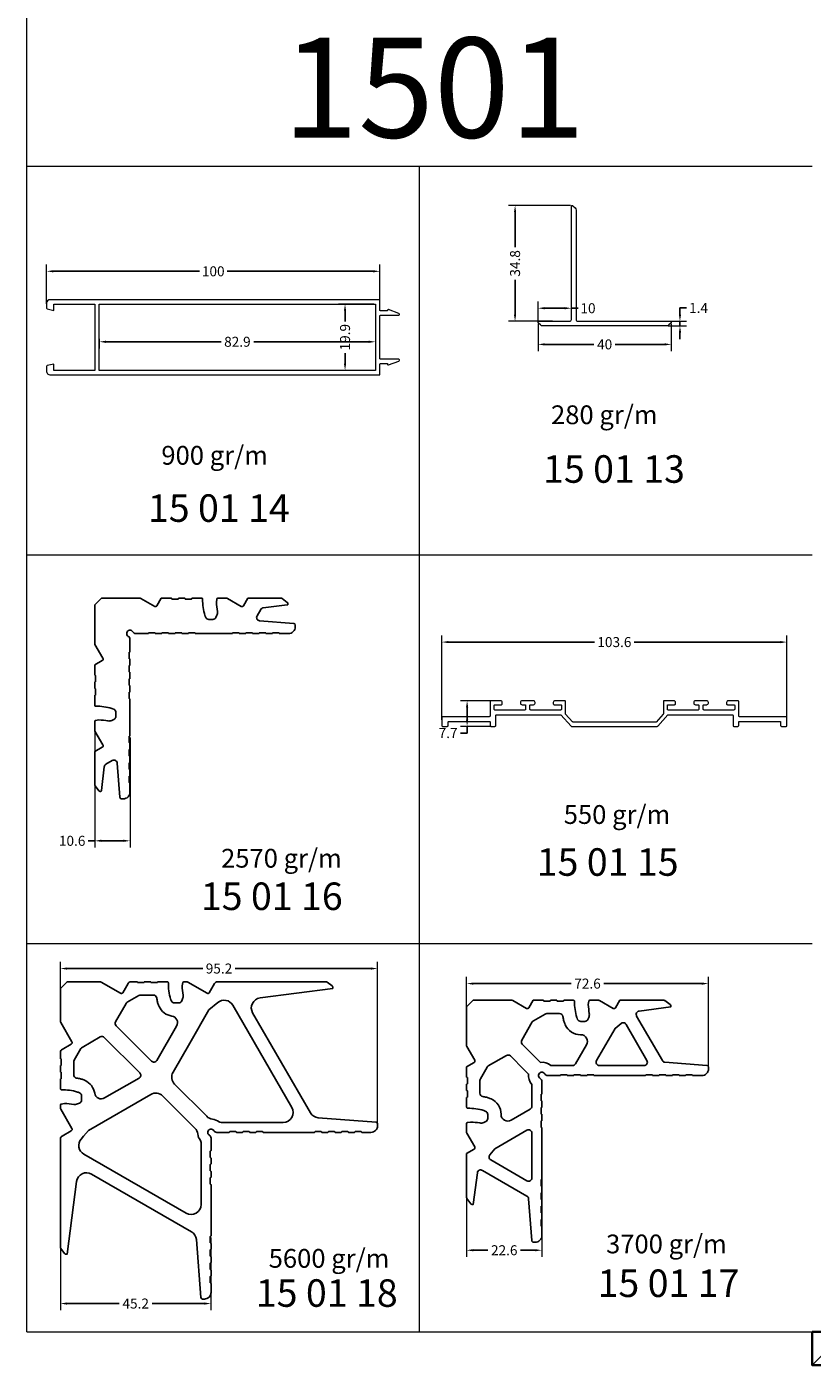
# Model space of a CAD drawing. Units: inches. Extents: x 96 to 4423, y 1772 to 4704.
# Drawn here: x 599 to 835, y 1772 to 2174 of the extents above; entities that cross this region are included whole.
import ezdxf

# ---------------------------------------------------------------- set-up
doc = ezdxf.new("R2010")
doc.units = ezdxf.units.IN
doc.header["$MEASUREMENT"] = 0
doc.styles.get("Standard").update_dxf_attribs({"font": 'arial.ttf'})
doc.dimstyles.new('STANDARD$0', dxfattribs={"dimscale": 0, "dimtxt": 3, "dimasz": 2, "dimexe": 2, "dimexo": 0.5, "dimgap": 1, "dimtad": 0, "dimtoh": 1, "dimdec": 1, "dimdsep": 46, "dimtxsty": 'Standard', "dimcen": 2.5, "dimclrd": 4, "dimclre": 4, "dimclrt": 7, "dimadec": 0, "dimazin": 0, "dimtfac": 1, "dimtdec": 1, "dimtmove": 0, "dimatfit": 2, "dimfxl": 1, "dimtolj": 1, "dimtzin": 0, "dimlwe": 15, "dimarcsym": 0})

# ---------------------------------------------------------------- blocks, each defined once
blk = doc.blocks.new('*D836')
at = {"color": 4, "lineweight": 15, "transparency": 16777216}
for p, q in [((752.59, 2084.49), (752.59, 2076.31)), ((792.57, 2084.49), (792.57, 2076.31))]:
    blk.add_line(p, q, dxfattribs=at)
at = {"color": 4, "lineweight": -2, "transparency": 16777216}
for p, q in [((754.59, 2078.31), (769.38, 2078.31)), ((790.57, 2078.31), (775.78, 2078.31))]:
    blk.add_line(p, q, dxfattribs=at)
at = {"color": 4, "transparency": 16777216}
for points in [[(754.59, 2078.64), (754.59, 2077.97), (752.59, 2078.31)], [(790.57, 2078.64), (790.57, 2077.97), (792.57, 2078.31)]]:
    blk.add_solid(points, dxfattribs=at)
at = {"layer": 'Defpoints', "color": 0, "transparency": 16777216}
for p in [(752.59, 2084.99), (792.57, 2084.99), (752.59, 2078.31)]:
    blk.add_point(p, dxfattribs=at)
at = {"color": 7, "lineweight": 20, "transparency": 16777216, "insert": (772.58, 2078.31), "char_height": 3, "attachment_point": 5}
blk.add_mtext('\\A1;40', dxfattribs=at)
blk = doc.blocks.new('*D837')
at = {"color": 4, "lineweight": 15, "transparency": 16777216}
for p, q in [((752.59, 2085.49), (752.59, 2091.16)), ((762.58, 2086.24), (762.58, 2091.16))]:
    blk.add_line(p, q, dxfattribs=at)
at = {"color": 4, "lineweight": -2, "transparency": 16777216}
for p, q in [((754.59, 2089.16), (760.58, 2089.16)), ((762.58, 2089.16), (764.58, 2089.16))]:
    blk.add_line(p, q, dxfattribs=at)
at = {"color": 4, "transparency": 16777216}
for points in [[(754.59, 2089.49), (754.59, 2088.83), (752.59, 2089.16)], [(760.58, 2089.49), (760.58, 2088.83), (762.58, 2089.16)]]:
    blk.add_solid(points, dxfattribs=at)
at = {"layer": 'Defpoints', "color": 0, "transparency": 16777216}
for p in [(762.58, 2089.16), (752.59, 2084.99), (762.58, 2085.74)]:
    blk.add_point(p, dxfattribs=at)
at = {"color": 7, "lineweight": 20, "transparency": 16777216, "insert": (767.58, 2089.16), "char_height": 3, "attachment_point": 5}
blk.add_mtext('\\A1;10', dxfattribs=at)
blk = doc.blocks.new('*D838')
at = {"color": 4, "lineweight": 15, "transparency": 16777216}
for p, q in [((762.35, 2119.99), (743.69, 2119.99)), ((756.96, 2085.24), (743.69, 2085.24))]:
    blk.add_line(p, q, dxfattribs=at)
at = {"color": 4, "lineweight": -2, "transparency": 16777216}
for p, q in [((745.69, 2117.99), (745.69, 2107.51)), ((745.69, 2087.24), (745.69, 2097.71))]:
    blk.add_line(p, q, dxfattribs=at)
at = {"color": 4, "transparency": 16777216}
for points in [[(745.36, 2117.99), (746.02, 2117.99), (745.69, 2119.99)], [(745.36, 2087.24), (746.02, 2087.24), (745.69, 2085.24)]]:
    blk.add_solid(points, dxfattribs=at)
at = {"layer": 'Defpoints', "color": 0, "transparency": 16777216}
for p in [(762.85, 2119.99), (745.69, 2085.24), (757.46, 2085.24)]:
    blk.add_point(p, dxfattribs=at)
at = {"color": 7, "lineweight": 20, "transparency": 16777216, "insert": (745.69, 2102.61), "char_height": 3, "attachment_point": 5, "rotation": 90}
blk.add_mtext('\\A1;34.8', dxfattribs=at)
blk = doc.blocks.new('*D839')
at = {"color": 4, "lineweight": -2, "transparency": 16777216}
for p, q in [((795.18, 2087.24), (795.18, 2089.24)), ((795.18, 2089.24), (797.18, 2089.24)), ((795.18, 2083.84), (795.18, 2085.24)), ((795.18, 2081.84), (795.18, 2079.84))]:
    blk.add_line(p, q, dxfattribs=at)
at = {"color": 4, "lineweight": 15, "transparency": 16777216}
for p, q in [((791.67, 2085.24), (797.18, 2085.24)), ((791.67, 2083.84), (797.18, 2083.84))]:
    blk.add_line(p, q, dxfattribs=at)
at = {"color": 4, "transparency": 16777216}
for points in [[(794.85, 2087.24), (795.52, 2087.24), (795.18, 2085.24)], [(794.85, 2081.84), (795.52, 2081.84), (795.18, 2083.84)]]:
    blk.add_solid(points, dxfattribs=at)
at = {"layer": 'Defpoints', "color": 0, "transparency": 16777216}
for p in [(791.17, 2085.24), (795.18, 2085.24), (791.17, 2083.84)]:
    blk.add_point(p, dxfattribs=at)
at = {"color": 7, "lineweight": 20, "transparency": 16777216, "insert": (800.77, 2089.24), "char_height": 3, "attachment_point": 5}
blk.add_mtext('\\A1;1.4', dxfattribs=at)
blk = doc.blocks.new('*D840')
at = {"color": 4, "lineweight": 15, "transparency": 16777216}
for p, q in [((605.1, 2090.46), (605.1, 2102.24)), ((705.1, 2090.46), (705.1, 2102.24))]:
    blk.add_line(p, q, dxfattribs=at)
at = {"color": 4, "lineweight": -2, "transparency": 16777216}
for p, q in [((607.1, 2100.24), (650.93, 2100.24)), ((703.1, 2100.24), (659.26, 2100.24))]:
    blk.add_line(p, q, dxfattribs=at)
at = {"color": 4, "transparency": 16777216}
for points in [[(607.1, 2100.57), (607.1, 2099.91), (605.1, 2100.24)], [(703.1, 2100.57), (703.1, 2099.91), (705.1, 2100.24)]]:
    blk.add_solid(points, dxfattribs=at)
at = {"layer": 'Defpoints', "color": 0, "transparency": 16777216}
for p in [(705.1, 2100.24), (605.1, 2089.96), (705.1, 2089.96)]:
    blk.add_point(p, dxfattribs=at)
at = {"color": 7, "lineweight": 20, "transparency": 16777216, "insert": (655.1, 2100.24), "char_height": 3, "attachment_point": 5}
blk.add_mtext('\\A1;100', dxfattribs=at)
blk = doc.blocks.new('*D546')
at = {"color": 4, "lineweight": 15, "transparency": 16777216}
for p, q in [((620.9, 2079.96), (620.9, 2077.09)), ((703.8, 2079.96), (703.8, 2077.09))]:
    blk.add_line(p, q, dxfattribs=at)
at = {"color": 4, "lineweight": -2, "transparency": 16777216}
for p, q in [((622.9, 2079.09), (657.44, 2079.09)), ((701.8, 2079.09), (667.25, 2079.09))]:
    blk.add_line(p, q, dxfattribs=at)
at = {"color": 4, "transparency": 16777216}
for points in [[(622.9, 2079.42), (622.9, 2078.75), (620.9, 2079.09)], [(701.8, 2079.42), (701.8, 2078.75), (703.8, 2079.09)]]:
    blk.add_solid(points, dxfattribs=at)
at = {"layer": 'Defpoints', "color": 0, "transparency": 16777216}
for p in [(620.9, 2080.46), (703.8, 2080.46), (703.8, 2079.09)]:
    blk.add_point(p, dxfattribs=at)
at = {"color": 7, "lineweight": 20, "transparency": 16777216, "insert": (662.35, 2079.09), "char_height": 3, "attachment_point": 5}
blk.add_mtext('\\A1;82.9', dxfattribs=at)
blk = doc.blocks.new('*D547')
at = {"color": 4, "lineweight": 15, "transparency": 16777216}
for p, q in [((703.3, 2090.41), (692.66, 2090.41)), ((703.3, 2070.51), (692.66, 2070.51))]:
    blk.add_line(p, q, dxfattribs=at)
at = {"color": 4, "lineweight": -2, "transparency": 16777216}
for p, q in [((694.66, 2088.41), (694.66, 2085.22)), ((694.66, 2072.51), (694.66, 2075.7))]:
    blk.add_line(p, q, dxfattribs=at)
at = {"color": 4, "transparency": 16777216}
for points in [[(694.33, 2088.41), (694.99, 2088.41), (694.66, 2090.41)], [(694.33, 2072.51), (694.99, 2072.51), (694.66, 2070.51)]]:
    blk.add_solid(points, dxfattribs=at)
at = {"layer": 'Defpoints', "color": 0, "transparency": 16777216}
for p in [(703.8, 2090.41), (694.66, 2070.51), (703.8, 2070.51)]:
    blk.add_point(p, dxfattribs=at)
at = {"color": 7, "lineweight": 20, "transparency": 16777216, "insert": (694.66, 2080.46), "char_height": 3, "attachment_point": 5, "rotation": 90}
blk.add_mtext('\\A1;19.9', dxfattribs=at)
blk = doc.blocks.new('*D548')
at = {"color": 4, "lineweight": 15, "transparency": 16777216}
for p, q in [((723.7, 1965.62), (723.7, 1990.97)), ((827.3, 1965.62), (827.3, 1990.97))]:
    blk.add_line(p, q, dxfattribs=at)
at = {"color": 4, "lineweight": -2, "transparency": 16777216}
for p, q in [((725.7, 1988.97), (769.58, 1988.97)), ((825.3, 1988.97), (781.42, 1988.97))]:
    blk.add_line(p, q, dxfattribs=at)
at = {"color": 4, "transparency": 16777216}
for points in [[(725.7, 1989.3), (725.7, 1988.63), (723.7, 1988.97)], [(825.3, 1989.3), (825.3, 1988.63), (827.3, 1988.97)]]:
    blk.add_solid(points, dxfattribs=at)
at = {"layer": 'Defpoints', "color": 0, "transparency": 16777216}
for p in [(827.3, 1988.97), (723.7, 1965.12), (827.3, 1965.12)]:
    blk.add_point(p, dxfattribs=at)
at = {"color": 7, "transparency": 16777216, "insert": (775.5, 1988.97), "char_height": 3, "attachment_point": 5}
blk.add_mtext('\\A1;103.6', dxfattribs=at)
blk = doc.blocks.new('*D549')
at = {"color": 4, "lineweight": 15, "transparency": 16777216}
for p, q in [((739.39, 1971.37), (729.3, 1971.37)), ((738.55, 1963.67), (729.3, 1963.67))]:
    blk.add_line(p, q, dxfattribs=at)
at = {"color": 4, "lineweight": -2, "transparency": 16777216}
for p, q in [((731.3, 1969.37), (731.3, 1965.67)), ((731.3, 1961.67), (729.3, 1961.67)), ((731.3, 1963.67), (731.3, 1961.67))]:
    blk.add_line(p, q, dxfattribs=at)
at = {"color": 4, "transparency": 16777216}
for points in [[(730.96, 1969.37), (731.63, 1969.37), (731.3, 1971.37)], [(730.96, 1965.67), (731.63, 1965.67), (731.3, 1963.67)]]:
    blk.add_solid(points, dxfattribs=at)
at = {"layer": 'Defpoints', "color": 0, "transparency": 16777216}
for p in [(739.89, 1971.37), (731.3, 1963.67), (739.05, 1963.67)]:
    blk.add_point(p, dxfattribs=at)
at = {"color": 7, "transparency": 16777216, "insert": (725.58, 1961.67), "char_height": 3, "attachment_point": 5}
blk.add_mtext('\\A1;7.7', dxfattribs=at)
blk = doc.blocks.new('*D550')
at = {"color": 4, "lineweight": 15, "transparency": 16777216}
for p, q in [((619.52, 1963.31), (619.52, 1927.33)), ((630.12, 1960.38), (630.12, 1927.33))]:
    blk.add_line(p, q, dxfattribs=at)
at = {"color": 4, "lineweight": -2, "transparency": 16777216}
for p, q in [((619.52, 1929.33), (617.52, 1929.33)), ((628.12, 1929.33), (621.52, 1929.33))]:
    blk.add_line(p, q, dxfattribs=at)
at = {"color": 4, "transparency": 16777216}
for points in [[(621.52, 1929.67), (621.52, 1929), (619.52, 1929.33)], [(628.12, 1929.67), (628.12, 1929), (630.12, 1929.33)]]:
    blk.add_solid(points, dxfattribs=at)
at = {"layer": 'Defpoints', "color": 0, "transparency": 16777216}
for p in [(619.52, 1963.81), (630.12, 1960.88), (619.52, 1929.33)]:
    blk.add_point(p, dxfattribs=at)
at = {"color": 7, "transparency": 16777216, "insert": (612.76, 1929.33), "char_height": 3, "attachment_point": 5}
blk.add_mtext('\\A1;10.6', dxfattribs=at)
blk = doc.blocks.new('*D551')
at = {"color": 4, "lineweight": 15, "transparency": 16777216}
for p, q in [((731.14, 1834.98), (731.14, 1804.46)), ((753.74, 1835), (753.74, 1804.46))]:
    blk.add_line(p, q, dxfattribs=at)
at = {"color": 4, "lineweight": -2, "transparency": 16777216}
for p, q in [((733.14, 1806.46), (737.52, 1806.46)), ((751.74, 1806.46), (747.37, 1806.46))]:
    blk.add_line(p, q, dxfattribs=at)
at = {"color": 4, "transparency": 16777216}
for points in [[(733.14, 1806.79), (733.14, 1806.13), (731.14, 1806.46)], [(751.74, 1806.79), (751.74, 1806.13), (753.74, 1806.46)]]:
    blk.add_solid(points, dxfattribs=at)
at = {"layer": 'Defpoints', "color": 0, "transparency": 16777216}
for p in [(731.14, 1835.48), (753.74, 1835.5), (731.14, 1806.46)]:
    blk.add_point(p, dxfattribs=at)
at = {"color": 7, "transparency": 16777216, "insert": (742.44, 1806.46), "char_height": 3, "attachment_point": 5}
blk.add_mtext('\\A1;22.6', dxfattribs=at)
blk = doc.blocks.new('*D552')
at = {"color": 4, "lineweight": 15, "transparency": 16777216}
for p, q in [((731.14, 1874.16), (731.14, 1888.48)), ((803.74, 1861.38), (803.74, 1888.48))]:
    blk.add_line(p, q, dxfattribs=at)
at = {"color": 4, "lineweight": -2, "transparency": 16777216}
for p, q in [((733.14, 1886.48), (762.56, 1886.48)), ((801.74, 1886.48), (772.33, 1886.48))]:
    blk.add_line(p, q, dxfattribs=at)
at = {"color": 4, "transparency": 16777216}
for points in [[(733.14, 1886.81), (733.14, 1886.14), (731.14, 1886.48)], [(801.74, 1886.81), (801.74, 1886.14), (803.74, 1886.48)]]:
    blk.add_solid(points, dxfattribs=at)
at = {"layer": 'Defpoints', "color": 0, "transparency": 16777216}
for p in [(731.14, 1886.48), (731.14, 1873.66), (803.74, 1860.88)]:
    blk.add_point(p, dxfattribs=at)
at = {"color": 7, "transparency": 16777216, "insert": (767.44, 1886.48), "char_height": 3, "attachment_point": 5}
blk.add_mtext('\\A1;72.6', dxfattribs=at)
blk = doc.blocks.new('*D553')
at = {"color": 4, "lineweight": 15, "transparency": 16777216}
for p, q in [((609.23, 1810.27), (609.23, 1788.46)), ((654.43, 1810.27), (654.43, 1788.46))]:
    blk.add_line(p, q, dxfattribs=at)
at = {"color": 4, "lineweight": -2, "transparency": 16777216}
for p, q in [((611.23, 1790.46), (626.89, 1790.46)), ((652.43, 1790.46), (636.78, 1790.46))]:
    blk.add_line(p, q, dxfattribs=at)
at = {"color": 4, "transparency": 16777216}
for points in [[(611.23, 1790.79), (611.23, 1790.13), (609.23, 1790.46)], [(652.43, 1790.79), (652.43, 1790.13), (654.43, 1790.46)]]:
    blk.add_solid(points, dxfattribs=at)
at = {"layer": 'Defpoints', "color": 0, "transparency": 16777216}
for p in [(609.23, 1810.77), (654.43, 1810.77), (609.23, 1790.46)]:
    blk.add_point(p, dxfattribs=at)
at = {"color": 7, "transparency": 16777216, "insert": (631.83, 1790.46), "char_height": 3, "attachment_point": 5}
blk.add_mtext('\\A1;45.2', dxfattribs=at)
blk = doc.blocks.new('*D554')
at = {"color": 4, "lineweight": 15, "transparency": 16777216}
for p, q in [((609.23, 1880.64), (609.23, 1893)), ((704.43, 1844.86), (704.43, 1893))]:
    blk.add_line(p, q, dxfattribs=at)
at = {"color": 4, "lineweight": -2, "transparency": 16777216}
for p, q in [((611.23, 1891), (651.95, 1891)), ((702.43, 1891), (661.72, 1891))]:
    blk.add_line(p, q, dxfattribs=at)
at = {"color": 4, "transparency": 16777216}
for points in [[(611.23, 1891.33), (611.23, 1890.66), (609.23, 1891)], [(702.43, 1891.33), (702.43, 1890.66), (704.43, 1891)]]:
    blk.add_solid(points, dxfattribs=at)
at = {"layer": 'Defpoints', "color": 0, "transparency": 16777216}
for p in [(609.23, 1891), (609.23, 1880.14), (704.43, 1844.36)]:
    blk.add_point(p, dxfattribs=at)
at = {"color": 7, "transparency": 16777216, "insert": (656.83, 1891), "char_height": 3, "attachment_point": 5}
blk.add_mtext('\\A1;95.2', dxfattribs=at)

msp = doc.modelspace()

# ---------------------------------------------------------------- linework, layer by layer
at = {"color": 0, "lineweight": 20}
for p, q in [((599.136, 1781.953), (599.136, 2176.349)), ((599.136, 2131.776), (834.881, 2131.776)), ((717.008, 1781.953), (717.008, 2131.776)), ((599.136, 2015.168), (834.881, 2015.168)), ((599.136, 1898.56), (834.881, 1898.56)), ((599.136, 1781.953), (834.881, 1781.953))]:
    msp.add_line(p, q, dxfattribs=at)
at = {"color": 1, "lineweight": 20}
msp.add_line((844.881, 1781.953), (834.881, 1771.953), dxfattribs=at)
at = {"color": 0, "lineweight": 20}
for points in [[(752.594, 2084.928, -0.483443), (752.837, 2085.235), (762.081, 2085.235, 0.4142136), (762.581, 2085.735), (762.581, 2119.735, -0.4142136), (762.831, 2119.985), (762.877, 2119.985, -0.1989124), (763.054, 2119.912), (763.688, 2119.278, -0.1989124), (763.981, 2118.571), (763.981, 2085.735, 0.4142136), (764.481, 2085.235), (792.324, 2085.235, -0.483443), (792.567, 2084.928, -0.1396311), (792.434, 2084.689), (791.874, 2084.128, -0.1989124), (791.166, 2083.835), (753.995, 2083.835, -0.1989124), (753.288, 2084.128), (752.727, 2084.689, -0.1396311)], [(710.746, 2087.058, 0.4142136), (710.996, 2087.308), (710.996, 2087.378, 0.3228228), (710.825, 2087.615), (707.725, 2088.745, 0.5119183), (707.396, 2088.508), (707.396, 2088.358), (705.346, 2088.358, -0.4142136), (705.096, 2088.608), (705.096, 2091.458, 0.4142136), (704.846, 2091.708), (606.096, 2091.708, 0.4142136), (605.096, 2090.708), (605.096, 2089.208, 0.3501741), (605.291, 2088.964), (607.296, 2088.508), (607.296, 2090.408), (619.596, 2090.408), (619.596, 2070.508), (607.296, 2070.508), (607.296, 2072.408), (605.291, 2071.952, 0.3501741), (605.096, 2071.708), (605.096, 2070.208, 0.4142136), (606.096, 2069.208), (705.096, 2069.208), (705.096, 2072.308, -0.4142136), (705.346, 2072.558), (707.396, 2072.558), (707.396, 2072.408, 0.5119183), (707.725, 2072.171), (710.825, 2073.301, 0.3228228), (710.996, 2073.538), (710.996, 2073.608, 0.4142136), (710.746, 2073.858), (705.346, 2073.858, -0.4142136), (705.096, 2074.108), (705.096, 2086.808, -0.4142136), (705.346, 2087.058)], [(748.851, 1968.82, -0.4142136), (748.601, 1968.57), (739.651, 1968.57, -0.4142136), (739.401, 1968.82), (739.401, 1969.92, -0.4142136), (739.651, 1970.17), (741.581, 1970.17, 0.4142136), (741.831, 1970.42), (741.831, 1970.87, 0.4142136), (741.331, 1971.37), (738.451, 1971.37, 0.4142136), (738.201, 1971.12), (738.201, 1966.82, -0.4142136), (737.951, 1966.57), (723.951, 1966.57, 0.4142136), (723.701, 1966.32), (723.701, 1963.92, 0.4142136), (723.951, 1963.67), (725.351, 1963.67, 0.4142136), (725.601, 1963.92), (725.601, 1964.92, -0.4142136), (725.851, 1965.17), (737.951, 1965.17, -0.4142136), (738.201, 1964.92), (738.201, 1963.92, 0.4142136), (738.451, 1963.67), (739.651, 1963.67, 0.4142136), (739.901, 1963.92), (739.901, 1966.92, -0.4142136), (740.151, 1967.17), (759.246, 1967.17, -0.2102298), (759.431, 1967.089), (762.49, 1963.751, 0.2102298), (762.675, 1963.67), (788.327, 1963.67, 0.2102298), (788.511, 1963.751), (791.571, 1967.089, -0.2102298), (791.755, 1967.17), (810.851, 1967.17, -0.4142136), (811.101, 1966.92), (811.101, 1963.92, 0.4142136), (811.351, 1963.67), (812.551, 1963.67, 0.4142136), (812.801, 1963.92), (812.801, 1964.92, -0.4142136), (813.051, 1965.17), (825.151, 1965.17, -0.4142136), (825.401, 1964.92), (825.401, 1963.92, 0.4142136), (825.651, 1963.67), (827.051, 1963.67, 0.4142136), (827.301, 1963.92), (827.301, 1966.32, 0.4142136), (827.051, 1966.57), (813.051, 1966.57, -0.4142136), (812.801, 1966.82), (812.801, 1971.12, 0.4142136), (812.551, 1971.37), (809.671, 1971.37, 0.4142136), (809.171, 1970.87), (809.171, 1970.42, 0.4142136), (809.421, 1970.17), (811.351, 1970.17, -0.4142136), (811.601, 1969.92), (811.601, 1968.82, -0.4142136), (811.351, 1968.57), (802.401, 1968.57, -0.4142136), (802.151, 1968.82), (802.151, 1969.92, -0.4142136), (802.401, 1970.17), (803.201, 1970.17, 0.4142136), (803.701, 1970.67), (803.701, 1970.87, 0.4142136), (803.201, 1971.37), (799.801, 1971.37, 0.4142136), (799.301, 1970.87), (799.301, 1970.67, 0.4142136), (799.801, 1970.17), (800.601, 1970.17, -0.4142136), (800.851, 1969.92), (800.851, 1968.82, -0.4142136), (800.601, 1968.57), (791.651, 1968.57, -0.4142136), (791.401, 1968.82), (791.401, 1969.92, -0.4142136), (791.651, 1970.17), (793.581, 1970.17, 0.4142136), (793.831, 1970.42), (793.831, 1970.87, 0.4142136), (793.331, 1971.37), (790.451, 1971.37, 0.4142136), (790.201, 1971.12), (790.201, 1967.467, -0.1876438), (790.135, 1967.298), (788.001, 1964.97), (763.111, 1964.97, -0.2102298), (762.927, 1965.051), (760.867, 1967.298, -0.1876438), (760.801, 1967.467), (760.801, 1971.12, 0.4142136), (760.551, 1971.37), (757.671, 1971.37, 0.4142136), (757.171, 1970.87), (757.171, 1970.42, 0.4142136), (757.421, 1970.17), (759.351, 1970.17, -0.4142136), (759.601, 1969.92), (759.601, 1968.82, -0.4142136), (759.351, 1968.57), (750.401, 1968.57, -0.4142136), (750.151, 1968.82), (750.151, 1969.92, -0.4142136), (750.401, 1970.17), (751.201, 1970.17, 0.4142136), (751.701, 1970.67), (751.701, 1970.87, 0.4142136), (751.201, 1971.37), (747.801, 1971.37, 0.4142136), (747.301, 1970.87), (747.301, 1970.67, 0.4142136), (747.801, 1970.17), (748.601, 1970.17, -0.4142136), (748.851, 1969.92)]]:
    msp.add_lwpolyline(points, format="xyb", close=True, dxfattribs=at)
msp.add_lwpolyline([(703.796, 2070.508), (620.896, 2070.508), (620.896, 2090.408), (703.796, 2090.408)], close=True, dxfattribs=at)
at = {"color": 0, "linetype": 'Continuous'}
for points in [[(641.818, 1991.53, -0.414214), (641.693, 1991.655, 0.414214), (641.568, 1991.78), (639.818, 1991.78, 0.414214), (639.693, 1991.655, -0.414214), (639.568, 1991.53), (637.818, 1991.53, -0.414214), (637.693, 1991.655, 0.414214), (637.568, 1991.78), (635.818, 1991.78, 0.414214), (635.693, 1991.655, -0.414214), (635.568, 1991.53), (631.85, 1991.53, -0.267949), (630.984, 1992.03, 1.303225), (629.618, 1990.664, -0.267949), (630.118, 1989.798), (630.118, 1986.08, -0.414214), (629.993, 1985.955, 0.414214), (629.868, 1985.83), (629.868, 1984.08, 0.414214), (629.993, 1983.955, -0.414214), (630.118, 1983.83), (630.118, 1982.08, -0.414214), (629.993, 1981.955, 0.414214), (629.868, 1981.83), (629.868, 1980.08, 0.414214), (629.993, 1979.955, -0.414214), (630.118, 1979.83), (630.118, 1978.08, -0.414214), (629.993, 1977.955, 0.414214), (629.868, 1977.83), (629.868, 1976.08, 0.414214), (629.993, 1975.955, -0.414214), (630.118, 1975.83), (630.118, 1974.08, -0.414214), (629.993, 1973.955, 0.414214), (629.868, 1973.83), (629.868, 1972.08, 0.414214), (629.993, 1971.955, -0.414214), (630.118, 1971.83), (630.118, 1960.88, -0.414214), (629.993, 1960.755, 0.414214), (629.868, 1960.63), (629.868, 1958.88, 0.414214), (629.993, 1958.755, -0.414214), (630.118, 1958.63), (630.118, 1956.88, -0.414214), (629.993, 1956.755, 0.414214), (629.868, 1956.63), (629.868, 1954.88, 0.414214), (629.993, 1954.755, -0.414214), (630.118, 1954.63), (630.118, 1952.88, -0.414214), (629.993, 1952.755, 0.414214), (629.868, 1952.63), (629.868, 1950.88, 0.414214), (629.993, 1950.755, -0.414214), (630.118, 1950.63), (630.118, 1948.88, -0.414214), (629.993, 1948.755, 0.414214), (629.868, 1948.63), (629.868, 1946.88, 0.414214), (629.993, 1946.755, -0.414214), (630.118, 1946.63), (630.118, 1943.93, -0.414214), (628.118, 1941.93), (627.577, 1941.93, -0.391772), (627.079, 1942.391), (626.288, 1952.612, 0.55189), (624.791, 1953.401), (622.886, 1952.301, 0.23672), (622.393, 1951.552), (621.549, 1944.395, -0.380232), (621.251, 1944.13), (621.158, 1944.13, -0.236976), (620.757, 1944.331), (619.617, 1945.862, -0.161395), (619.518, 1946.161), (619.518, 1956.13), (621.785, 1957.438, 0.414214), (621.968, 1958.122), (619.585, 1962.249, -0.131652), (619.518, 1962.499), (619.518, 1965.13, -0.36397), (619.766, 1965.426), (620.749, 1965.599, -0.02784), (623.516, 1965.308, 0.145894), (624.649, 1965.455), (625.274, 1965.734, 0.296213), (625.868, 1966.647), (625.868, 1967.888, 0.296213), (625.274, 1968.802), (624.886, 1968.975, 0.052705), (624.686, 1969.04, 0.07915), (619.814, 1969.728, -0.410745), (619.518, 1970.028), (619.518, 1972.879, -0.414214), (619.643, 1973.004, 0.414214), (619.768, 1973.129), (619.768, 1974.879, 0.414214), (619.643, 1975.004, -0.414214), (619.518, 1975.129), (619.518, 1976.879, -0.414214), (619.643, 1977.004, 0.414214), (619.768, 1977.129), (619.768, 1978.879, 0.414214), (619.643, 1979.004, -0.414214), (619.518, 1979.129), (619.518, 1982.13), (621.785, 1983.438, 0.414214), (621.968, 1984.122), (619.585, 1988.249, -0.131652), (619.518, 1988.499), (619.518, 2000.13), (621.518, 2002.13), (633.148, 2002.13, -0.131652), (633.398, 2002.063), (637.526, 1999.68, 0.414214), (638.209, 1999.863), (639.518, 2002.13), (642.518, 2002.13, -0.414214), (642.643, 2002.005, 0.414214), (642.768, 2001.88), (644.518, 2001.88, 0.414214), (644.643, 2002.005, -0.414214), (644.768, 2002.13), (646.518, 2002.13, -0.414214), (646.643, 2002.005, 0.414239), (646.768, 2001.88), (648.518, 2001.88, 0.414239), (648.643, 2002.005, -0.414214), (648.768, 2002.13), (651.619, 2002.13, -0.419229), (651.919, 2001.825, 0.079011), (652.608, 1996.961, 0.052705), (652.673, 1996.761), (652.845, 1996.373, 0.296213), (653.759, 1995.78), (655, 1995.78, 0.296213), (655.914, 1996.373), (656.192, 1996.998, 0.145894), (656.339, 1998.132, -0.02784), (656.048, 2000.898), (656.221, 2001.882, -0.36397), (656.517, 2002.13), (659.148, 2002.13, -0.131652), (659.398, 2002.063), (663.526, 1999.68, 0.414214), (664.209, 1999.863), (665.518, 2002.13), (675.487, 2002.13, -0.161395), (675.785, 2002.031), (677.316, 2000.891, -0.236976), (677.518, 2000.49), (677.518, 2000.396, -0.380222), (677.253, 2000.098), (670.095, 1999.254, 0.23672), (669.346, 1998.761), (668.247, 1996.856, 0.55189), (669.035, 1995.359), (679.256, 1994.568, -0.391772), (679.718, 1994.07), (679.718, 1993.53, -0.414214), (677.718, 1991.53), (675.018, 1991.53, -0.414214), (674.893, 1991.655, 0.414214), (674.768, 1991.78), (673.018, 1991.78, 0.414214), (672.893, 1991.655, -0.414214), (672.768, 1991.53), (671.018, 1991.53, -0.414214), (670.893, 1991.655, 0.414214), (670.768, 1991.78), (669.018, 1991.78, 0.414214), (668.893, 1991.655, -0.414214), (668.768, 1991.53), (667.018, 1991.53, -0.414214), (666.893, 1991.655, 0.414214), (666.768, 1991.78), (665.018, 1991.78, 0.414214), (664.893, 1991.655, -0.414214), (664.768, 1991.53), (663.018, 1991.53, -0.414214), (662.893, 1991.655, 0.414214), (662.768, 1991.78), (661.018, 1991.78, 0.414214), (660.893, 1991.655, -0.414214), (660.768, 1991.53), (649.818, 1991.53, -0.414214), (649.693, 1991.655, 0.414214), (649.568, 1991.78), (647.818, 1991.78, 0.414214), (647.693, 1991.655, -0.414214), (647.568, 1991.53), (645.818, 1991.53, -0.414214), (645.693, 1991.655, 0.414214), (645.568, 1991.78), (643.818, 1991.78, 0.414214), (643.693, 1991.655, -0.414214), (643.568, 1991.53), (641.818, 1991.53)], [(654.434, 1798.775, -0.414214), (654.309, 1798.65, 0.414214), (654.184, 1798.525), (654.184, 1796.775, 0.414214), (654.309, 1796.65, -0.414214), (654.434, 1796.525), (654.434, 1793.825, -0.414214), (652.434, 1791.825), (651.894, 1791.825, -0.391772), (651.396, 1792.286), (650.053, 1809.643, 0.2473613), (648.562, 1812.01), (618.573, 1829.324, 0.5346927), (614.098, 1827.116), (611.234, 1805.267), (610.874, 1805.267, -0.236976), (610.473, 1805.468), (609.333, 1806.999, -0.161395), (609.234, 1807.298), (609.234, 1839.87, -0.2679492), (609.734, 1840.736), (612.501, 1842.334, 0.414214), (612.684, 1843.017), (609.368, 1848.76, -0.1316525), (609.234, 1849.26), (609.234, 1850.026, -0.36397), (609.482, 1850.321), (610.466, 1850.494, -0.02784), (613.232, 1850.203, 0.145894), (614.366, 1850.35), (614.991, 1850.629, 0.296213), (615.584, 1851.542), (615.584, 1852.783, 0.296213), (614.991, 1853.697), (614.603, 1853.87, 0.052705), (614.403, 1853.935, 0.079011), (609.54, 1854.623, -0.419218), (609.234, 1854.923), (609.234, 1857.775, -0.414214), (609.359, 1857.9, 0.414214), (609.484, 1858.025), (609.484, 1859.775, 0.414214), (609.359, 1859.9, -0.414214), (609.234, 1860.025), (609.234, 1861.775, -0.414214), (609.359, 1861.9, 0.414214), (609.484, 1862.025), (609.484, 1863.775, 0.414214), (609.359, 1863.9, -0.414214), (609.234, 1864.025), (609.234, 1865.87, -0.2679492), (609.734, 1866.736), (612.501, 1868.334, 0.414214), (612.684, 1869.017), (609.368, 1874.76, -0.1316525), (609.234, 1875.26), (609.234, 1885.025), (611.234, 1887.025), (620.999, 1887.025, -0.1316525), (621.499, 1886.891), (627.243, 1883.575, 0.414214), (627.926, 1883.758), (629.523, 1886.525, -0.2679492), (630.389, 1887.025), (632.235, 1887.025, -0.414214), (632.36, 1886.9, 0.414214), (632.485, 1886.775), (634.235, 1886.775, 0.414214), (634.36, 1886.9, -0.414214), (634.485, 1887.025), (636.235, 1887.025, -0.414214), (636.36, 1886.9, 0.414214), (636.485, 1886.775), (638.235, 1886.775, 0.414214), (638.36, 1886.9, -0.414214), (638.485, 1887.025), (641.336, 1887.025, -0.419218), (641.636, 1886.72, 0.079011), (642.325, 1881.856, 0.052705), (642.389, 1881.656), (642.562, 1881.268, 0.296213), (643.476, 1880.675), (644.717, 1880.675, 0.296213), (645.631, 1881.268), (645.909, 1881.893, 0.145894), (646.056, 1883.027, -0.02784), (645.765, 1885.793), (645.938, 1886.777, -0.36397), (646.234, 1887.025), (646.999, 1887.025, -0.1316525), (647.499, 1886.891), (653.243, 1883.575, 0.414214), (653.926, 1883.758), (655.523, 1886.525, -0.2679492), (656.389, 1887.025), (672.098, 1887.025), (688.962, 1887.025, -0.161395), (689.26, 1886.926), (690.791, 1885.786, -0.236976), (690.993, 1885.385), (690.993, 1885.025), (669.144, 1882.161, 0.5346927), (666.935, 1877.686), (684.249, 1847.698, 0.2473613), (686.616, 1846.206), (703.973, 1844.863, -0.391772), (704.434, 1844.365), (704.434, 1843.825, -0.414214), (702.434, 1841.825), (699.734, 1841.825, -0.414214), (699.609, 1841.95, 0.414214), (699.484, 1842.075), (697.734, 1842.075, 0.414214), (697.609, 1841.95, -0.414214), (697.484, 1841.825), (695.734, 1841.825, -0.414214), (695.609, 1841.95, 0.414214), (695.484, 1842.075), (693.734, 1842.075, 0.414214), (693.609, 1841.95, -0.414214), (693.484, 1841.825), (691.734, 1841.825, -0.414214), (691.609, 1841.95, 0.414214), (691.484, 1842.075), (689.734, 1842.075, 0.414214), (689.609, 1841.95, -0.414214), (689.484, 1841.825), (687.734, 1841.825, -0.414214), (687.609, 1841.95, 0.414214), (687.484, 1842.075), (685.734, 1842.075, 0.414214), (685.609, 1841.95, -0.414214), (685.484, 1841.825), (670.134, 1841.825, -0.414214), (670.009, 1841.95, 0.414214), (669.884, 1842.075), (668.134, 1842.075, 0.414214), (668.009, 1841.95, -0.414214), (667.884, 1841.825), (666.134, 1841.825, -0.414214), (666.009, 1841.95, 0.414214), (665.884, 1842.075), (664.134, 1842.075, 0.414214), (664.009, 1841.95, -0.414214), (663.884, 1841.825), (662.134, 1841.825, -0.414214), (662.009, 1841.95, 0.414214), (661.884, 1842.075), (660.134, 1842.075, 0.414214), (660.009, 1841.95, -0.414214), (659.884, 1841.825), (656.166, 1841.825, -0.2679488), (655.3, 1842.325, 1.303227), (653.934, 1840.959, -0.2679502), (654.434, 1840.093), (654.434, 1836.375, -0.414214), (654.309, 1836.25, 0.414214), (654.184, 1836.125), (654.184, 1834.375, 0.414214), (654.309, 1834.25, -0.414214), (654.434, 1834.125), (654.434, 1832.375, -0.414214), (654.309, 1832.25, 0.414214), (654.184, 1832.125), (654.184, 1830.375, 0.414214), (654.309, 1830.25, -0.414214), (654.434, 1830.125), (654.434, 1828.375, -0.414214), (654.309, 1828.25, 0.414214), (654.184, 1828.125), (654.184, 1826.375, 0.414214), (654.309, 1826.25, -0.414214), (654.434, 1826.125), (654.434, 1810.775, -0.414214), (654.309, 1810.65, 0.414214), (654.184, 1810.525), (654.184, 1808.775, 0.414214), (654.309, 1808.65, -0.414214), (654.434, 1808.525), (654.434, 1806.775, -0.414214), (654.309, 1806.65, 0.414214), (654.184, 1806.525), (654.184, 1804.775, 0.414214), (654.309, 1804.65, -0.414214), (654.434, 1804.525), (654.434, 1802.775, -0.414214), (654.309, 1802.65, 0.414214), (654.184, 1802.525), (654.184, 1800.775, 0.414214), (654.309, 1800.65, -0.414214), (654.434, 1800.525)], [(640.395, 1877.698, -0.125838), (638.858, 1879.641), (638.685, 1880.029, -0.052705), (638.361, 1881.029, -0.010202), (638.14, 1882.191, 0.365977), (637.154, 1883.025), (633.294, 1883.025, 0.131652), (632.794, 1882.891), (629.303, 1880.875, 0.131652), (628.937, 1880.509), (625.788, 1875.055, 0.339454), (625.947, 1873.848), (636.574, 1863.221, 0.493145), (638.147, 1863.428), (644.108, 1873.754, 0.528234), (642.676, 1876.731, -0.125838), (640.395, 1877.698)], [(784.795, 1858.875), (777.12, 1858.875), (769.445, 1858.875, -0.414214), (769.32, 1859, 0.414214), (769.195, 1859.125), (767.445, 1859.125, 0.414214), (767.32, 1859, -0.414214), (767.195, 1858.875), (765.445, 1858.875, -0.414214), (765.32, 1859, 0.414214), (765.195, 1859.125), (763.445, 1859.125, 0.414214), (763.32, 1859, -0.414214), (763.195, 1858.875), (761.445, 1858.875, -0.414214), (761.32, 1859, 0.414214), (761.195, 1859.125), (759.445, 1859.125, 0.414214), (759.32, 1859, -0.414214), (759.195, 1858.875), (755.477, 1858.875, -0.267949), (754.611, 1859.375, 1.303225), (753.245, 1858.009, -0.267949), (753.745, 1857.143), (753.745, 1853.425, -0.414214), (753.62, 1853.3, 0.414214), (753.495, 1853.175), (753.495, 1851.425, 0.414214), (753.62, 1851.3, -0.414214), (753.745, 1851.175), (753.745, 1849.425, -0.414214), (753.62, 1849.3, 0.414214), (753.495, 1849.175), (753.495, 1847.425, 0.414214), (753.62, 1847.3, -0.414214), (753.745, 1847.175), (753.745, 1845.425, -0.414214), (753.62, 1845.3, 0.414214), (753.495, 1845.175), (753.495, 1843.425, 0.414214), (753.62, 1843.3, -0.414214), (753.745, 1843.175), (753.745, 1827.825, -0.414214), (753.62, 1827.7, 0.414214), (753.495, 1827.575), (753.495, 1825.825, 0.414214), (753.62, 1825.7, -0.414214), (753.745, 1825.575), (753.745, 1823.825, -0.414214), (753.62, 1823.7, 0.414214), (753.495, 1823.575), (753.495, 1821.825, 0.414214), (753.62, 1821.7, -0.414214), (753.745, 1821.575), (753.745, 1819.825, -0.414214), (753.62, 1819.7, 0.414214), (753.495, 1819.575), (753.495, 1817.825, 0.414214), (753.62, 1817.7, -0.414214), (753.745, 1817.575), (753.745, 1815.825, -0.414214), (753.62, 1815.7, 0.414214), (753.495, 1815.575), (753.495, 1813.825, 0.414214), (753.62, 1813.7, -0.414214), (753.745, 1813.575), (753.745, 1810.875, -0.414214), (751.745, 1808.875), (751.204, 1808.875, -0.391772), (750.706, 1809.337), (749.731, 1821.933, 0.247361), (749.234, 1822.722), (735.879, 1830.433, 0.534693), (734.387, 1829.696), (733.145, 1820.217), (732.785, 1820.217, -0.236976), (732.384, 1820.418), (731.244, 1821.949, -0.161395), (731.145, 1822.248), (731.145, 1835.475), (733.412, 1836.784, 0.414214), (733.595, 1837.467), (731.212, 1841.594, -0.131652), (731.145, 1841.844), (731.145, 1844.476, -0.36397), (731.392, 1844.771), (732.376, 1844.945, -0.02784), (735.143, 1844.653, 0.145894), (736.276, 1844.801), (736.901, 1845.079, 0.296213), (737.495, 1845.993), (737.495, 1847.234, 0.296213), (736.901, 1848.147), (736.513, 1848.32, 0.052705), (736.313, 1848.385, 0.079011), (731.45, 1849.074, -0.419218), (731.145, 1849.374), (731.145, 1852.225, -0.414214), (731.27, 1852.35, 0.414214), (731.395, 1852.475), (731.395, 1854.225, 0.414214), (731.27, 1854.35, -0.414214), (731.145, 1854.475), (731.145, 1856.225, -0.414214), (731.27, 1856.35, 0.414214), (731.395, 1856.475), (731.395, 1858.225, 0.414214), (731.27, 1858.35, -0.414214), (731.145, 1858.475), (731.145, 1861.475), (733.412, 1862.784, 0.414214), (733.595, 1863.467), (731.212, 1867.594, -0.131652), (731.145, 1867.844), (731.145, 1879.475), (733.145, 1881.475), (744.775, 1881.475, -0.131652), (745.025, 1881.408), (749.153, 1879.025, 0.414214), (749.836, 1879.208), (751.145, 1881.475), (754.145, 1881.475, -0.414214), (754.27, 1881.35, 0.414214), (754.395, 1881.225), (756.145, 1881.225, 0.414214), (756.27, 1881.35, -0.414214), (756.395, 1881.475), (758.145, 1881.475, -0.414214), (758.27, 1881.35, 0.414214), (758.395, 1881.225), (760.145, 1881.225, 0.414214), (760.27, 1881.35, -0.414214), (760.395, 1881.475), (763.246, 1881.475, -0.419218), (763.546, 1881.17, 0.079011), (764.235, 1876.306, 0.052705), (764.3, 1876.106), (764.472, 1875.718, 0.296213), (765.386, 1875.125), (766.627, 1875.125, 0.296213), (767.541, 1875.718), (767.819, 1876.344, 0.145894), (767.966, 1877.477, -0.02784), (767.675, 1880.244), (767.848, 1881.227, -0.36397), (768.144, 1881.475), (770.775, 1881.475, -0.131652), (771.025, 1881.408), (775.153, 1879.025, 0.414214), (775.836, 1879.208), (777.145, 1881.475), (790.372, 1881.475, -0.161395), (790.67, 1881.376), (792.201, 1880.236, -0.236976), (792.403, 1879.835), (792.403, 1879.475), (782.923, 1878.233, 0.534693), (782.187, 1876.741), (789.898, 1863.386, 0.247361), (790.687, 1862.889), (803.283, 1861.914, -0.391772), (803.745, 1861.415), (803.745, 1860.875, -0.414214), (801.745, 1858.875), (799.045, 1858.875, -0.414214), (798.92, 1859, 0.414214), (798.795, 1859.125), (797.045, 1859.125, 0.414214), (796.92, 1859, -0.414214), (796.795, 1858.875), (795.045, 1858.875, -0.414214), (794.92, 1859, 0.414214), (794.795, 1859.125), (793.045, 1859.125, 0.414214), (792.92, 1859, -0.414214), (792.795, 1858.875), (791.045, 1858.875, -0.414214), (790.92, 1859, 0.414214), (790.795, 1859.125), (789.045, 1859.125, 0.414214), (788.92, 1859, -0.414214), (788.795, 1858.875), (787.045, 1858.875, -0.414214), (786.92, 1859, 0.414214), (786.795, 1859.125), (785.045, 1859.125, 0.414214), (784.92, 1859), (784.795, 1858.875)], [(747.573, 1868.875, 0.165101), (747.857, 1868.298), (753.304, 1862.851, -0.211314), (756.39, 1861.875), (762.942, 1861.875, 0.131652), (763.442, 1862.009, 0.131652), (763.808, 1862.375), (767.128, 1868.125, 0.57735), (765.396, 1871.125), (765.336, 1871.125, -0.296213), (760.768, 1874.091), (760.595, 1874.479, -0.052705), (760.271, 1875.479, -0.010202), (760.05, 1876.642, 0.365977), (759.064, 1877.475), (755.204, 1877.475, 0.131652), (754.704, 1877.341), (751.213, 1875.326, 0.131652), (750.847, 1874.959), (747.698, 1869.505, 0.165101), (747.573, 1868.875)], [(770.159, 1862.375, 0.267949), (771.025, 1861.875), (784.419, 1861.875, 0.57735), (785.285, 1863.375), (779.009, 1874.246, 0.466308), (777.5, 1874.512), (775.731, 1873.027), (770.159, 1863.375, 0.267949), (770.159, 1862.375)], [(633.322, 1858.848, 0.233167), (633.038, 1859.685), (622.411, 1870.312, 0.339454), (621.204, 1870.471), (615.75, 1867.322, 0.131652), (615.384, 1866.956), (613.368, 1863.465, 0.131652), (613.234, 1862.965), (613.234, 1859.105, 0.365977), (614.068, 1858.119, -0.010202), (615.23, 1857.898, -0.026334), (615.739, 1857.762, -0.026334), (616.23, 1857.574), (616.618, 1857.401, -0.255725), (619.528, 1853.583, 0.528234), (622.505, 1852.151), (632.831, 1858.112, 0.233167), (633.322, 1858.848)], [(747.045, 1862.039), (745.683, 1863.401), (744.321, 1864.763, 0.339454), (743.114, 1864.922), (737.66, 1861.773, 0.131652), (737.294, 1861.407), (735.279, 1857.916, 0.131652), (735.145, 1857.416), (735.145, 1853.556, 0.17724), (735.381, 1852.91, 0.17724), (735.978, 1852.57, -0.010202), (737.14, 1852.349, -0.052705), (738.14, 1852.024), (738.528, 1851.852, -0.296213), (741.495, 1847.284), (741.495, 1847.224, 0.57735), (744.495, 1845.492), (750.245, 1848.812, 0.267949), (750.745, 1849.678), (750.745, 1856.229, -0.211314), (749.769, 1859.315), (747.045, 1862.039)], [(650.462, 1841.352, 0.1682988), (649.605, 1843.119), (639.98, 1852.744, 0.3394543), (636.358, 1853.221), (617.682, 1842.438), (616.193, 1840.663), (616.193, 1840.663), (615.469, 1839.8, 0.4663078), (616.267, 1835.274), (646.934, 1817.568, 0.5773503), (651.434, 1820.166), (651.434, 1838.825, 0.162278), (651.234, 1839.425, -0.1320213)], [(744.419, 1839.675), (739.593, 1836.889), (738.108, 1835.119, 0.466308), (738.374, 1833.611), (749.245, 1827.334, 0.57735), (750.745, 1828.201), (750.745, 1841.595, 0.57735), (749.245, 1842.461), (744.419, 1839.675)]]:
    msp.add_lwpolyline(points, format="xyb", close=True, dxfattribs=at)
msp.add_lwpolyline([(657.434, 1844.825), (676.093, 1844.825, 0.5773503), (678.691, 1849.325), (660.985, 1879.992, 0.4663077), (656.459, 1880.79), (653.821, 1878.577), (648.046, 1868.574), (643.038, 1859.901, 0.3394543), (643.515, 1856.279), (653.14, 1846.654, 0.1682995), (654.907, 1845.797, -0.132022), (656.834, 1845.025, 0.162278), (657.434, 1844.825)], format="xyb", dxfattribs=at)
at = {"color": 1, "lineweight": 35}
msp.add_lwpolyline([(834.881, 1781.953), (834.881, 1771.953), (844.881, 1771.953), (844.881, 1781.953)], close=True, dxfattribs=at)
at = {"color": 0, "linetype": 'Continuous'}
msp.add_arc((784.795, 1859), 0.125, 270, 0, dxfattribs=at)

# ---------------------------------------------------------------- texts
at = {"color": 3, "lineweight": 20, "insert": (675.9, 2170.367), "char_height": 30, "attachment_point": 1}
msp.add_mtext_dynamic_manual_height_columns('1501  ', width=110.13027, gutter_width=1, heights=[0], dxfattribs=at)
at = {"color": 0, "lineweight": 20, "attachment_point": 1}
for s, width, insert, char_height in [('280 gr/m', 54.76544, (756.484, 2059.999), 5.6333), ('900 gr/m', 46.79497, (639.532, 2047.834), 5.6333), ('15 01 13', 55.74056, (754.092, 2045.037), 8.2603), ('15 01 14', 50.28797, (635.501, 2033.309), 8.2603), ('550 gr/m', 50.66499, (760.301, 1940.037), 5.6333), ('2570 gr/m', 50.66499, (657.451, 1926.914), 5.6333), ('15 01 15', 46.5225, (752.197, 1927.093), 8.2603), ('15 01 16', 46.5225, (651.39, 1916.821), 8.2603), ('15 01 17', 46.5225, (770.454, 1800.688), 8.2603), ('15 01 18', 46.5225, (667.889, 1797.747), 8.2603)]:
    msp.add_mtext_dynamic_manual_height_columns(s, width=width, gutter_width=1, heights=[0], dxfattribs=dict(at, insert=insert, char_height=char_height))
at = {"color": 0, "linetype": 'ByBlock', "lineweight": 20, "char_height": 5.6333, "attachment_point": 1}
for s, insert in [('3700 gr/m', (773.001, 1811.164)), ('5600 gr/m', (671.743, 1806.837))]:
    msp.add_mtext_dynamic_manual_height_columns(s, width=52.04075, gutter_width=1, heights=[0], dxfattribs=dict(at, insert=insert))

# ---------------------------------------------------------------- dimensions: what is measured, and where the dimension line sits
at = {"color": 0, "lineweight": 20}
for base, p1, p2, picture, middle in [((745.690247138, 2085.235126985), (762.853861666, 2119.985126985), (757.458943235, 2085.235126985), '*D838', (745.690247138, 2102.610126985)), ((694.66, 2070.508), (703.796, 2090.408), (703.796, 2070.508), '*D547', (694.66, 2080.458)), ((795.183, 2085.235), (791.166, 2083.835), (791.166, 2085.235), '*D839', (800.766, 2089.235))]:
    dim = msp.add_linear_dim(base=base, p1=p1, p2=p2, angle=90, dimstyle='STANDARD$0', override={"dimscale": 1}, dxfattribs=at)
    dim.commit()
    dim.dimension.update_dxf_attribs({"geometry": picture, "text_midpoint": middle})
for base, p1, p2, picture, middle in [((705.096, 2100.241), (605.096, 2089.958), (705.096, 2089.958), '*D840', (655.096, 2100.241)), ((762.581, 2089.158), (752.587, 2084.985), (762.581, 2085.735), '*D837', (767.583, 2089.158)), ((752.587, 2078.307), (792.574, 2084.985), (752.587, 2084.985), '*D836', (772.581, 2078.307)), ((703.796, 2079.087), (620.896, 2080.458), (703.796, 2080.458), '*D546', (662.346, 2079.087))]:
    dim = msp.add_linear_dim(base=base, p1=p1, p2=p2, dimstyle='STANDARD$0', override={"dimscale": 1}, dxfattribs=at)
    dim.commit()
    dim.dimension.update_dxf_attribs({"geometry": picture, "text_midpoint": middle})
dim = msp.add_linear_dim(base=(827.301, 1988.966), p1=(723.701, 1965.12), p2=(827.301, 1965.12), dimstyle='STANDARD$0', override={"dimscale": 1})
dim.commit()
dim.dimension.update_dxf_attribs({"geometry": '*D548', "text_midpoint": (775.501, 1988.966)})
dim = msp.add_linear_dim(base=(731.297, 1963.67), p1=(739.891, 1971.37), p2=(739.051, 1963.67), angle=90, dimstyle='STANDARD$0', override={"dimscale": 1})
dim.commit()
dim.dimension.update_dxf_attribs({"geometry": '*D549', "text_midpoint": (725.578, 1961.67)})
at = {"color": 0}
dim = msp.add_linear_dim(base=(619.518, 1929.333), p1=(630.118, 1960.88), p2=(619.518, 1963.815), dimstyle='STANDARD$0', override={"dimscale": 1}, dxfattribs=at)
dim.commit()
dim.dimension.update_dxf_attribs({"geometry": '*D550', "text_midpoint": (612.764, 1929.333)})
for base, p1, p2, picture, middle in [((609.234, 1890.998), (704.434, 1844.365), (609.234, 1880.142), '*D554', (656.834, 1890.998)), ((731.145, 1886.476), (803.745, 1860.875), (731.145, 1873.66), '*D552', (767.445, 1886.476))]:
    dim = msp.add_linear_dim(base=base, p1=p1, p2=p2, dimstyle='STANDARD$0', override={"dimscale": 1})
    dim.commit()
    dim.dimension.update_dxf_attribs({"geometry": picture, "text_midpoint": middle, "dimtype": 160})
for base, p1, p2, picture, middle in [((731.145, 1806.459), (753.745, 1835.5), (731.145, 1835.475), '*D551', (742.445, 1806.459)), ((609.234, 1790.462), (654.434, 1810.775), (609.234, 1810.775), '*D553', (631.834, 1790.462))]:
    dim = msp.add_linear_dim(base=base, p1=p1, p2=p2, dimstyle='STANDARD$0', override={"dimscale": 1}, dxfattribs=at)
    dim.commit()
    dim.dimension.update_dxf_attribs({"geometry": picture, "text_midpoint": middle, "dimtype": 160})

doc.saveas('drawing.dxf')
